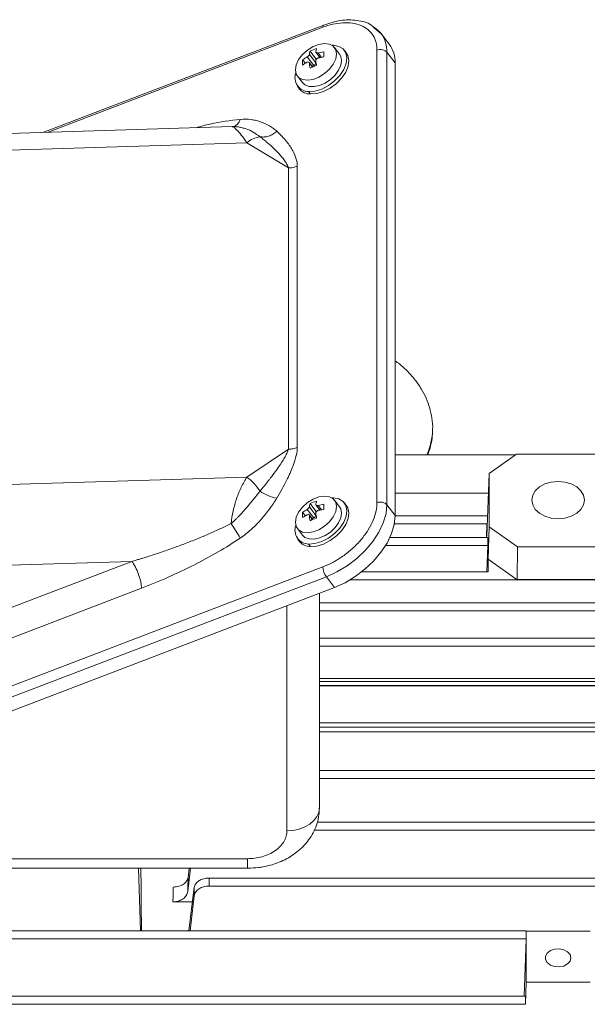
# Model space of a CAD drawing. Extents: x 0 to 1784, y 0 to 1262.
# Drawn here: x 672 to 788, y 781 to 981 of the extents above; entities that cross this region are included whole.
import ezdxf

# ---------------------------------------------------------------- set-up
doc = ezdxf.new("R2010")
doc.units = 0
doc.header["$MEASUREMENT"] = 0
doc.layers.add('GAIKEI', color=4, linetype='CONTINUOUS')

msp = doc.modelspace()

# ---------------------------------------------------------------- linework, layer by layer
at = {"layer": 'GAIKEI', "lineweight": 15}
for p, q in [((733.96, 979.56), (676.88, 957.73)), ((678.02, 957.77), (733.79, 979.09)), ((745.7, 977.71), (744.22, 979.02)), ((747.29, 975.64), (745.62, 977.82)), ((732.37, 972.72), (731.19, 974.27)), ((734, 974.14), (732.81, 973.91)), ((735.61, 975.44), (735.92, 975.44)), ((737.18, 973.63), (736.16, 974.96)), ((738.55, 973.89), (738.17, 974.39)), ((744.78, 974.45), (744.78, 882.53)), ((746.81, 882.1), (746.81, 974.02)), ((746.81, 974.02), (748.48, 971.85)), ((729.69, 972.49), (729.67, 971.98)), ((729.69, 972.49), (730.24, 971.78)), ((730.61, 973.07), (731.93, 971.35)), ((731.05, 973.6), (732.37, 971.88)), ((733.14, 973.02), (732.37, 972.72)), ((732.37, 971.88), (732.37, 972.72)), ((732.4, 973.98), (733.2, 972.93)), ((732.81, 973.91), (733.52, 972.99)), ((734, 973.08), (732.81, 972.85)), ((729.67, 971.98), (729.69, 971.43)), ((731.74, 971.01), (731, 971.98)), ((731.69, 970.99), (731.05, 971.83)), ((731.58, 971.22), (731.93, 971.35)), ((748.48, 879.92), (748.48, 971.85)), ((728.62, 969.19), (729.63, 967.86)), ((728.64, 967.1), (729.02, 966.6)), ((731.28, 965.56), (730.9, 966.05)), ((715.34, 958.93), (591.7, 955.07)), ((715.45, 958.86), (715.35, 958.86)), ((717.38, 958.67), (716.88, 958.8)), ((591.55, 951.67), (718.37, 955.63)), ((718.37, 955.63), (726.82, 950.52)), ((726.82, 893.39), (726.82, 950.52)), ((728.59, 893.74), (728.59, 950.86)), ((726.82, 893.39), (718.37, 887.75)), ((772.94, 892.25), (748.48, 892.25)), ((767.59, 888.46), (773.11, 892.37)), ((790.06, 892.37), (773.11, 892.37)), ((767.59, 888.46), (767.11, 875.74)), ((767.59, 877.64), (767.59, 888.46)), ((718.37, 887.75), (591.55, 883.79)), ((748.48, 884.47), (767.44, 884.47)), ((732.37, 880.8), (731.19, 882.34)), ((732.4, 882.06), (733.2, 881)), ((734, 882.22), (732.81, 881.99)), ((735.61, 883.52), (735.92, 883.51)), ((737.18, 881.71), (736.16, 883.04)), ((738.55, 881.97), (738.17, 882.47)), ((748.48, 879.92), (746.81, 882.1)), ((729.69, 880.57), (729.67, 880.06)), ((729.67, 880.06), (729.69, 879.51)), ((729.69, 880.57), (730.24, 879.85)), ((730.61, 881.15), (731.93, 879.43)), ((731.74, 879.09), (731, 880.06)), ((731.05, 881.67), (732.37, 879.95)), ((733.14, 881.09), (732.37, 880.8)), ((732.37, 879.95), (732.37, 880.8)), ((732.81, 881.99), (733.52, 881.06)), ((734, 881.16), (732.81, 880.93)), ((731.69, 879.07), (731.05, 879.9)), ((731.58, 879.3), (731.93, 879.43)), ((748.31, 878.22), (767.11, 878.22)), ((767.26, 879.85), (748.48, 879.85)), ((767.11, 878.22), (767.01, 875.45)), ((767.11, 875.74), (767.11, 878.22)), ((728.62, 877.27), (729.63, 875.94)), ((767.35, 871.07), (767.59, 877.64)), ((767.59, 877.64), (773.35, 873.57)), ((728.64, 875.18), (729.02, 874.68)), ((731.28, 873.63), (730.9, 874.13)), ((767.28, 875.45), (747.4, 875.45)), ((767.28, 875.45), (767.28, 873.82)), ((746.52, 873.82), (767.28, 873.82)), ((767.28, 873.82), (767.08, 868.52)), ((773.25, 866.9), (773.35, 873.57)), ((773.35, 873.57), (789.83, 873.57)), ((583.59, 828.01), (694.99, 870.61)), ((592.06, 867.39), (694.99, 870.61)), ((767.35, 871.07), (773.25, 866.89)), ((767.35, 868.52), (767.35, 871.07)), ((733.79, 869.49), (569.29, 806.59)), ((767.35, 868.52), (741.74, 868.52)), ((570.01, 804.6), (734.5, 867.49)), ((734.5, 867.49), (736.16, 865.31)), ((739.39, 866.89), (773.25, 866.89)), ((789.93, 866.9), (773.25, 866.9)), ((773.25, 866.89), (773.25, 866.9)), ((773.25, 866.89), (789.93, 866.89)), ((571.67, 802.42), (736.16, 865.31)), ((653.48, 848.54), (696.94, 865.16)), ((733.09, 820.54), (733.09, 864.14)), ((861.76, 862.2), (733.09, 862.2)), ((726.49, 815.88), (726.49, 861.61)), ((733.09, 860.57), (861.76, 860.57)), ((819.63, 855.01), (733.09, 855.01)), ((733.09, 853.38), (819.63, 853.38)), ((833.61, 846.84), (733.09, 846.84)), ((855.12, 846.22), (733.09, 846.22)), ((733.09, 845.4), (833.62, 845.4)), ((733.09, 845.36), (833.62, 845.36)), ((833.62, 837.83), (733.09, 837.83)), ((855.12, 836.94), (733.09, 836.94)), ((733.09, 836.02), (833.61, 836.02)), ((819.63, 828.14), (733.09, 828.14)), ((733.09, 826.51), (819.63, 826.51)), ((732.07, 816.02), (861.76, 816.02)), ((861.76, 817.65), (732.67, 817.65)), ((718.49, 810.22), (600.9, 810.22)), ((718.49, 808.29), (718.49, 810.22)), ((600.9, 808.29), (718.49, 808.29)), ((696.78, 795.54), (696.32, 808.29)), ((706.34, 803.55), (706.91, 808.29)), ((706.66, 808.29), (706.42, 806.4)), ((861.69, 806.29), (710.67, 806.29)), ((710.67, 804.67), (710.67, 806.29)), ((707.68, 804.41), (706.56, 795.54)), ((707.68, 804.41), (707.68, 802.68)), ((710.67, 804.67), (861.69, 804.67)), ((706.82, 795.54), (707.68, 802.68)), ((707.31, 801.46), (703.33, 801.46)), ((775.09, 795.54), (603.09, 795.54)), ((775.09, 795.54), (775.09, 793.92)), ((788.09, 795.48), (775.09, 795.48)), ((603.09, 793.92), (775.09, 793.92)), ((775.09, 793.85), (774.67, 782.27)), ((775.09, 793.85), (775.09, 793.92)), ((775.09, 793.85), (775.09, 785.13)), ((774.93, 780.64), (775.09, 785.13)), ((775.09, 785.13), (788.09, 785.13)), ((774.93, 782.27), (603.09, 782.27)), ((774.93, 782.27), (774.93, 780.64)), ((603.09, 780.64), (774.93, 780.64))]:
    msp.add_line(p, q, dxfattribs=at)
at = {"layer": 'GAIKEI', "lineweight": 15, "flags": 128}
for points in [[(733.79, 979.09), (733.8, 979.28), (733.84, 979.42), (733.91, 979.52), (733.96, 979.55)], [(744.23, 979.11), (745.16, 978.34), (745.62, 977.82)], [(728.21, 970.48), (728.38, 971.49), (728.87, 972.55), (729.65, 973.57), (730.65, 974.47), (731.79, 975.17), (732.98, 975.63), (734.12, 975.79), (735.13, 975.66), (735.9, 975.24), (736.4, 974.55), (736.57, 973.67)], [(735.92, 975.44), (737.03, 975.21), (737.9, 974.69), (738.46, 973.89), (738.68, 972.88), (738.54, 971.73), (738.05, 970.5), (737.24, 969.3), (736.17, 968.19), (734.91, 967.26), (733.55, 966.56), (732.18, 966.15), (730.9, 966.05)], [(736.57, 973.67), (736.4, 972.66), (735.9, 971.6), (735.13, 970.58), (734.12, 969.68), (732.98, 968.98), (731.79, 968.52), (730.65, 968.36), (729.65, 968.49), (728.87, 968.92), (728.38, 969.6), (728.21, 970.48)], [(737.58, 972.34), (737.43, 971.38), (736.98, 970.37), (736.26, 969.38), (735.33, 968.5), (734.26, 967.78), (733.12, 967.29), (732.01, 967.05), (731, 967.08), (730.16, 967.39), (729.63, 967.86)], [(731.28, 965.56), (732.56, 965.65), (733.93, 966.06), (735.29, 966.76), (736.55, 967.69), (737.62, 968.8), (738.43, 970.01), (738.92, 971.23), (739.06, 972.38), (738.84, 973.39), (738.55, 973.89)], [(737.18, 973.63), (737.43, 973.19), (737.58, 972.34)], [(786.94, 883.05), (786.75, 882.07), (786.22, 881.16), (785.37, 880.38), (784.26, 879.78), (782.97, 879.4), (781.59, 879.27), (780.2, 879.4), (778.91, 879.78), (777.8, 880.38), (776.95, 881.16), (776.42, 882.07), (776.24, 883.05), (776.42, 884.03), (776.95, 884.94), (777.8, 885.73), (778.91, 886.33), (780.2, 886.71), (781.59, 886.84), (782.97, 886.71), (784.26, 886.33), (785.37, 885.73), (786.22, 884.94), (786.75, 884.03), (786.94, 883.05)], [(728.21, 878.55), (728.38, 879.57), (728.87, 880.62), (729.65, 881.64), (730.65, 882.54), (731.79, 883.25), (732.98, 883.7), (734.12, 883.87), (735.13, 883.74), (735.9, 883.31), (736.4, 882.63), (736.57, 881.75)], [(735.92, 883.51), (737.03, 883.29), (737.9, 882.76), (738.46, 881.97), (738.68, 880.96), (738.54, 879.8), (738.05, 878.58), (737.24, 877.37), (736.17, 876.27), (734.91, 875.33), (733.55, 874.64), (732.18, 874.23), (730.9, 874.13)], [(746.81, 882.1), (746.63, 880.31), (746.07, 878.43), (745.16, 876.52), (743.93, 874.63), (742.42, 872.83), (740.66, 871.17), (738.71, 869.7), (736.64, 868.46), (734.5, 867.49)], [(736.57, 881.75), (736.4, 880.74), (735.9, 879.68), (735.13, 878.66), (734.12, 877.76), (732.98, 877.05), (731.79, 876.6), (730.65, 876.43), (729.65, 876.57), (728.87, 876.99), (728.38, 877.67), (728.21, 878.55)], [(737.58, 880.42), (737.43, 879.45), (736.98, 878.44), (736.26, 877.46), (735.33, 876.57), (734.26, 875.86), (733.12, 875.36), (732.01, 875.12), (731, 875.16), (730.16, 875.46), (729.63, 875.94)], [(731.28, 873.63), (732.56, 873.73), (733.93, 874.14), (735.29, 874.84), (736.55, 875.77), (737.62, 876.88), (738.43, 878.08), (738.92, 879.3), (739.06, 880.46), (738.84, 881.47), (738.55, 881.97)], [(737.18, 881.71), (737.43, 881.27), (737.58, 880.42)], [(736.16, 865.31), (738.3, 866.28), (740.38, 867.52), (742.32, 869), (744.08, 870.66), (745.6, 872.46), (746.83, 874.34), (747.74, 876.25), (748.29, 878.13), (748.48, 879.92)], [(733.09, 820.54), (732.96, 819.63), (732.58, 818.76), (731.97, 817.95), (731.15, 817.24), (730.15, 816.66), (729.01, 816.23), (727.77, 815.97), (726.49, 815.88)], [(784.19, 790.07), (784.01, 789.4), (783.51, 788.83), (782.75, 788.42), (781.83, 788.24), (780.88, 788.3), (780.02, 788.6), (779.38, 789.1), (779.03, 789.73), (779.03, 790.41), (779.38, 791.04), (780.02, 791.54), (780.88, 791.84), (781.83, 791.9), (782.75, 791.71), (783.51, 791.31), (784.01, 790.73), (784.19, 790.07)]]:
    msp.add_lwpolyline(points, dxfattribs=at)
at = {"layer": 'GAIKEI', "lineweight": 15}
for centre, radius, start, end in [((740.73, 974.2), 6.08, 358.3685, 36.552), ((742.4, 972.02), 6.08, 358.3683, 36.552), ((731.72, 971.97), 0.652, 288.3109, 351.425), ((730.94, 968.87), 2.82, 159.8741, 269.0609), ((731.23, 968.42), 2.87, 219.376, 270.8216), ((714.96, 960.88), 2.08, 286.1225, 346.4743), ((721.63, 952.09), 4.81, 97.1666, 132.5548), ((743.05, 897.6), 13.03, 335.7246, 358.7938), ((725.75, 891.36), 8.01, 233.9313, 260.6777), ((684.71, 857.36), 36.95, 29.1147, 34.5159), ((731.72, 880.05), 0.652, 288.3111, 351.4253), ((730.94, 876.95), 2.82, 159.8737, 269.0613), ((731.23, 876.5), 2.87, 219.3759, 270.8218), ((737.54, 869.71), 3.76, 183.3479, 216.0317)]:
    msp.add_arc(centre, radius, start, end, dxfattribs=at)
msp.add_ellipse((699.88, 744.11), major_axis=(2.2, -119), ratio=0.01851, start_param=4.142394, end_param=4.265068, dxfattribs=at)
for points, knots in [([(733.79, 979.09), (734.43, 979.33), (735.11, 979.55), (736.47, 979.86), (737.16, 979.97), (738.51, 980.06), (739.17, 980.04), (740.43, 979.86), (741.02, 979.7), (742.1, 979.24), (742.58, 978.95), (743.4, 978.26), (743.74, 977.85), (744.28, 976.97), (744.47, 976.49), (744.72, 975.49), (744.78, 974.97), (744.78, 974.45)], [0, 0, 0, 0, 0.125, 0.125, 0.25, 0.25, 0.375, 0.375, 0.5, 0.5, 0.625, 0.625, 0.75, 0.75, 0.875, 0.875, 1, 1, 1, 1]), ([(744.22, 979.02), (744.03, 979.2), (743.15, 980.04), (740.76, 980.61), (737.43, 980.66), (735.09, 979.91), (733.96, 979.55)], [0, 0, 0, 0, 0.088311, 0.403056, 0.711157, 1, 1, 1, 1]), ([(732.81, 973.91), (732.76, 973.9), (732.65, 973.89), (732.52, 973.9), (732.42, 973.95), (732.37, 974.02), (732.37, 974.08), (732.37, 974.1)], [0, 0, 0, 0, 0.212692, 0.425501, 0.635465, 0.844182, 1, 1, 1, 1]), ([(744.78, 974.45), (744.94, 974.51), (745.12, 974.56), (745.51, 974.59), (745.73, 974.58), (746.12, 974.49), (746.31, 974.42), (746.61, 974.24), (746.73, 974.13), (746.81, 974.02)], [0, 0, 0, 0, 0.25, 0.25, 0.5, 0.5, 0.75, 0.75, 1, 1, 1, 1]), ([(731.05, 973.6), (731.04, 973.52), (730.99, 973.41), (730.82, 973.22), (730.72, 973.13), (730.61, 973.07)], [0, 0, 0, 0, 0.5, 0.5, 1, 1, 1, 1]), ([(730.61, 972.01), (730.72, 972.07), (730.82, 972.08), (730.99, 972.01), (731.04, 971.93), (731.05, 971.83)], [0, 0, 0, 0, 0.5, 0.5, 1, 1, 1, 1]), ([(732.37, 972.33), (732.37, 972.38), (732.37, 972.47), (732.44, 972.61), (732.55, 972.73), (732.68, 972.81), (732.77, 972.84), (732.81, 972.85)], [0, 0, 0, 0, 0.212679, 0.425498, 0.635465, 0.844164, 1, 1, 1, 1]), ([(716.99, 960.4), (714.98, 960.15), (712.05, 959.8), (709, 958.97), (708.03, 958.7)], [0, 0, 0, 0, 0.683881, 1, 1, 1, 1]), ([(724.45, 957.97), (724.22, 958.18), (723.99, 958.37), (723.49, 958.73), (723.23, 958.9), (722.43, 959.37), (721.86, 959.64), (720.93, 959.97), (720.61, 960.07), (719.95, 960.23), (719.6, 960.3), (718.54, 960.45), (717.79, 960.47), (716.99, 960.4)], [0, 0, 0, 0, 0.125, 0.125, 0.25, 0.25, 0.5, 0.5, 0.625, 0.625, 0.75, 0.75, 1, 1, 1, 1]), ([(717.39, 958.69), (717.26, 958.73), (716.64, 958.91), (715.95, 958.91), (715.41, 958.92)], [0, 0, 0, 0, 0.209693, 1, 1, 1, 1]), ([(718.37, 955.63), (717.98, 956.18), (717.2, 957.28), (716.27, 958.33), (715.66, 958.88), (715.49, 958.86), (715.45, 958.86)], [0, 0, 0, 0, 0.31104, 0.614615, 0.910237, 1, 1, 1, 1]), ([(721.03, 956.86), (720.12, 957.51), (718.98, 958.32), (717.65, 958.61), (717.38, 958.67)], [0, 0, 0, 0, 0.797654, 1, 1, 1, 1]), ([(724.45, 957.97), (724.21, 957.76), (723.94, 957.56), (723.37, 957.23), (723.07, 957.1), (722.47, 956.9), (722.16, 956.84), (721.57, 956.8), (721.29, 956.81), (721.03, 956.86)], [0, 0, 0, 0, 0.25, 0.25, 0.5, 0.5, 0.75, 0.75, 1, 1, 1, 1]), ([(726.82, 950.52), (726.8, 950.58), (726.75, 950.7), (726.68, 950.88), (726.59, 951.07), (726.49, 951.26), (726.38, 951.46), (726.25, 951.66), (726, 952.06), (725.56, 952.65), (724.89, 953.43), (724.09, 954.25), (723.3, 954.99), (722.53, 955.66), (721.81, 956.26), (721.3, 956.65), (721.03, 956.86)], [0, 0, 0, 0, 0.021808, 0.044743, 0.068819, 0.094051, 0.120451, 0.148029, 0.176795, 0.28311, 0.404663, 0.534604, 0.680831, 0.778964, 0.885354, 1, 1, 1, 1]), ([(728.59, 950.86), (728.59, 951.31), (728.53, 951.79), (728.24, 952.84), (728.02, 953.41), (727.37, 954.61), (726.95, 955.24), (725.87, 956.57), (725.22, 957.26), (724.45, 957.97)], [0, 0, 0, 0, 0.25, 0.25, 0.5, 0.5, 0.75, 0.75, 1, 1, 1, 1]), ([(728.59, 950.86), (728.32, 950.76), (728.03, 950.68), (727.43, 950.56), (727.13, 950.53), (726.82, 950.52)], [0, 0, 0, 0, 0.5, 0.5, 1, 1, 1, 1]), ([(756.07, 897.29), (756.08, 897.35), (756.14, 898.16), (755.97, 899.67), (755.54, 901.77), (754.81, 903.76), (753.83, 905.67), (752.58, 907.48), (751.08, 909.17), (749.7, 910.46), (748.77, 911.13), (748.48, 911.33)], [0, 0, 0, 0, 0.011341, 0.151784, 0.279915, 0.409103, 0.539719, 0.671868, 0.80535, 0.939712, 1, 1, 1, 1]), ([(755.12, 892.25), (755.32, 892.86), (755.75, 894.12), (756.05, 895.87), (756.05, 897), (756.05, 897.43)], [0, 0, 0, 0, 0.363084, 0.751961, 1, 1, 1, 1]), ([(721.03, 884.89), (721.19, 885.08), (721.51, 885.47), (721.97, 886.03), (722.4, 886.56), (722.8, 887.08), (723.38, 887.82), (724.09, 888.77), (724.89, 889.9), (725.56, 890.92), (726.04, 891.72), (726.35, 892.29), (726.54, 892.69), (726.7, 893.05), (726.78, 893.28), (726.82, 893.39)], [0, 0, 0, 0, 0.069779, 0.136587, 0.200422, 0.261284, 0.319174, 0.465402, 0.595344, 0.716898, 0.823214, 0.872773, 0.918716, 0.9611, 1, 1, 1, 1]), ([(724.45, 883.46), (725.22, 884.76), (725.87, 885.95), (726.95, 888.1), (727.37, 889.06), (728.02, 890.75), (728.24, 891.49), (728.53, 892.76), (728.59, 893.29), (728.59, 893.74)], [0, 0, 0, 0, 0.25, 0.25, 0.5, 0.5, 0.75, 0.75, 1, 1, 1, 1]), ([(726.82, 893.39), (727.13, 893.4), (727.43, 893.43), (728.03, 893.55), (728.32, 893.63), (728.59, 893.74)], [0, 0, 0, 0, 0.5, 0.5, 1, 1, 1, 1]), ([(718.37, 887.75), (717.97, 887.13), (717.58, 886.45), (716.88, 884.98), (716.56, 884.2), (716, 882.57), (715.77, 881.72), (715.39, 880.01), (715.25, 879.15), (715.15, 878.29)], [0, 0, 0, 0, 0.25, 0.25, 0.5, 0.5, 0.75, 0.75, 1, 1, 1, 1]), ([(718.37, 887.75), (718.83, 887.4), (719.3, 886.98), (720.21, 886), (720.64, 885.45), (721.03, 884.89)], [0, 0, 0, 0, 0.5, 0.5, 1, 1, 1, 1]), ([(715.15, 878.29), (715.23, 878.35), (715.37, 878.47), (715.59, 878.66), (715.8, 878.86), (716.08, 879.12), (716.42, 879.45), (716.94, 879.99), (717.58, 880.7), (718.31, 881.55), (719.03, 882.41), (719.6, 883.1), (720.05, 883.65), (720.38, 884.06), (720.71, 884.48), (720.92, 884.75), (721.03, 884.89)], [0, 0, 0, 0, 0.031115, 0.062387, 0.093844, 0.125518, 0.18719, 0.250394, 0.370627, 0.501039, 0.625618, 0.750066, 0.811216, 0.874741, 0.936549, 1, 1, 1, 1]), ([(716.99, 875.33), (717.79, 875.87), (718.54, 876.47), (719.96, 877.74), (720.63, 878.43), (721.86, 879.82), (722.44, 880.53), (723.51, 881.97), (724, 882.71), (724.45, 883.46)], [0, 0, 0, 0, 0.25, 0.25, 0.5, 0.5, 0.75, 0.75, 1, 1, 1, 1]), ([(732.81, 881.99), (732.76, 881.98), (732.65, 881.96), (732.52, 881.98), (732.42, 882.03), (732.37, 882.1), (732.37, 882.15), (732.37, 882.18)], [0, 0, 0, 0, 0.212692, 0.425495, 0.635458, 0.844174, 1, 1, 1, 1]), ([(744.78, 882.53), (744.78, 882.01), (744.72, 881.45), (744.47, 880.25), (744.28, 879.63), (743.74, 878.33), (743.4, 877.67), (742.58, 876.34), (742.1, 875.68), (741.02, 874.41), (740.43, 873.8), (739.17, 872.66), (738.51, 872.13), (737.16, 871.18), (736.47, 870.76), (735.11, 870.04), (734.43, 869.73), (733.79, 869.49)], [0, 0, 0, 0, 0.125, 0.125, 0.25, 0.25, 0.375, 0.375, 0.5, 0.5, 0.625, 0.625, 0.75, 0.75, 0.875, 0.875, 1, 1, 1, 1]), ([(744.78, 882.53), (744.94, 882.59), (745.12, 882.63), (745.51, 882.67), (745.73, 882.65), (746.12, 882.57), (746.31, 882.5), (746.61, 882.32), (746.73, 882.21), (746.81, 882.1)], [0, 0, 0, 0, 0.25, 0.25, 0.5, 0.5, 0.75, 0.75, 1, 1, 1, 1]), ([(731.05, 881.67), (731.04, 881.59), (730.99, 881.49), (730.82, 881.3), (730.72, 881.21), (730.61, 881.15)], [0, 0, 0, 0, 0.5, 0.5, 1, 1, 1, 1]), ([(730.61, 880.09), (730.72, 880.15), (730.82, 880.16), (730.99, 880.09), (731.04, 880.01), (731.05, 879.9)], [0, 0, 0, 0, 0.5, 0.5, 1, 1, 1, 1]), ([(732.37, 880.41), (732.37, 880.45), (732.37, 880.55), (732.44, 880.69), (732.55, 880.81), (732.68, 880.89), (732.77, 880.92), (732.81, 880.93)], [0, 0, 0, 0, 0.212672, 0.425493, 0.635461, 0.844162, 1, 1, 1, 1]), ([(694.99, 870.61), (695.28, 870.69), (695.81, 870.84), (696.54, 871.06), (697.17, 871.25), (698.02, 871.52), (699.1, 871.86), (700.94, 872.46), (703.12, 873.22), (705.75, 874.19), (708.22, 875.16), (710.28, 876.03), (711.85, 876.72), (713, 877.25), (714.1, 877.77), (714.81, 878.12), (715.15, 878.29)], [0, 0, 0, 0, 0.041847, 0.078109, 0.108785, 0.133875, 0.204232, 0.266878, 0.40519, 0.526828, 0.655958, 0.77322, 0.833789, 0.891771, 0.947172, 1, 1, 1, 1]), ([(696.94, 865.16), (700.56, 866.54), (704.18, 868.14), (710.99, 871.6), (714.19, 873.46), (716.99, 875.33)], [0, 0, 0, 0, 0.5, 0.5, 1, 1, 1, 1]), ([(696.94, 865.16), (696.94, 865.5), (696.9, 865.92), (696.71, 866.88), (696.56, 867.42), (696.18, 868.49), (695.95, 869.01), (695.47, 869.92), (695.22, 870.31), (694.99, 870.61)], [0, 0, 0, 0, 0.25, 0.25, 0.5, 0.5, 0.75, 0.75, 1, 1, 1, 1]), ([(718.49, 808.29), (719.25, 808.31), (720.31, 808.35), (721.84, 808.59), (723.12, 808.88), (724.6, 809.36), (726.08, 810), (727.53, 810.83), (728.89, 811.83), (730.12, 813.01), (731.19, 814.36), (732.05, 815.84), (732.67, 817.44), (733.03, 819.02), (733.06, 820.07), (733.07, 820.54)], [0, 0, 0, 0, 0.103117, 0.144328, 0.212661, 0.283329, 0.358913, 0.437469, 0.518093, 0.599947, 0.68239, 0.765036, 0.847792, 0.930828, 1, 1, 1, 1]), ([(726.49, 815.88), (726.49, 815.54), (726.45, 815.2), (726.26, 814.5), (726.12, 814.14), (725.73, 813.45), (725.48, 813.11), (724.88, 812.46), (724.53, 812.15), (723.75, 811.6), (723.32, 811.35), (722.41, 810.93), (721.92, 810.76), (720.94, 810.48), (720.44, 810.38), (719.45, 810.25), (718.96, 810.22), (718.49, 810.22)], [0, 0, 0, 0, 0.125, 0.125, 0.25, 0.25, 0.375, 0.375, 0.5, 0.5, 0.625, 0.625, 0.75, 0.75, 0.875, 0.875, 1, 1, 1, 1]), ([(706.42, 806.4), (706.4, 806.27), (706.37, 806.14), (706.27, 805.89), (706.2, 805.77), (706.04, 805.53), (705.94, 805.42), (705.72, 805.21), (705.6, 805.11), (705.32, 804.93), (705.18, 804.85), (704.86, 804.71), (704.69, 804.65), (704.34, 804.56), (704.16, 804.52), (703.79, 804.47), (703.6, 804.46), (703.41, 804.46)], [0, 0, 0, 0, 0.125, 0.125, 0.25, 0.25, 0.375, 0.375, 0.5, 0.5, 0.625, 0.625, 0.75, 0.75, 0.875, 0.875, 1, 1, 1, 1]), ([(710.67, 806.29), (710.49, 806.29), (710.3, 806.28), (709.94, 806.24), (709.76, 806.2), (709.41, 806.11), (709.25, 806.05), (708.93, 805.92), (708.78, 805.84), (708.51, 805.67), (708.39, 805.57), (708.16, 805.37), (708.07, 805.26), (707.9, 805.03), (707.84, 804.91), (707.74, 804.66), (707.7, 804.54), (707.68, 804.41)], [0, 0, 0, 0, 0.125, 0.125, 0.25, 0.25, 0.375, 0.375, 0.5, 0.5, 0.625, 0.625, 0.75, 0.75, 0.875, 0.875, 1, 1, 1, 1]), ([(703.33, 801.46), (703.34, 801.71), (703.35, 802.21), (703.37, 802.96), (703.39, 803.71), (703.41, 804.21), (703.41, 804.46)], [0, 0, 0, 0, 0.250252, 0.500336, 0.750252, 1, 1, 1, 1]), ([(707.68, 802.68), (707.7, 802.82), (707.73, 802.95), (707.83, 803.21), (707.9, 803.33), (708.06, 803.58), (708.16, 803.69), (708.38, 803.9), (708.51, 804.01), (708.78, 804.19), (708.93, 804.27), (709.24, 804.41), (709.41, 804.47), (709.76, 804.57), (709.93, 804.61), (710.3, 804.66), (710.49, 804.67), (710.67, 804.67)], [0, 0, 0, 0, 0.125, 0.125, 0.25, 0.25, 0.375, 0.375, 0.5, 0.5, 0.625, 0.625, 0.75, 0.75, 0.875, 0.875, 1, 1, 1, 1]), ([(703.33, 801.46), (703.52, 801.46), (703.71, 801.47), (704.08, 801.53), (704.27, 801.57), (704.62, 801.67), (704.79, 801.74), (705.1, 801.89), (705.25, 801.98), (705.53, 802.17), (705.65, 802.28), (705.87, 802.5), (705.97, 802.62), (706.21, 803), (706.31, 803.27), (706.34, 803.55)], [0, 0, 0, 0, 0.125, 0.125, 0.25, 0.25, 0.375, 0.375, 0.5, 0.5, 0.625, 0.625, 0.75, 0.75, 1, 1, 1, 1])]:
    msp.add_open_spline(points, degree=3, knots=knots, dxfattribs=at)
for points in [[(731.19, 974.27), (731.13, 974.07), (731.08, 973.84), (731.05, 973.6)], [(731.19, 974.27), (731.6, 974.46), (732.04, 974.63), (732.51, 974.77)], [(732.51, 974.77), (732.45, 974.57), (732.4, 974.35), (732.37, 974.1)], [(734, 974.14), (733.99, 973.98), (733.98, 973.81), (733.98, 973.63)], [(730.61, 973.07), (730.28, 972.9), (729.98, 972.7), (729.69, 972.49)], [(730.61, 972.01), (730.28, 971.84), (729.98, 971.64), (729.69, 971.43)], [(732.37, 972.33), (732.4, 972), (732.45, 971.66), (732.51, 971.31)], [(733.98, 973.63), (733.98, 973.46), (733.99, 973.27), (734, 973.08)], [(731.05, 971.83), (731.08, 971.5), (731.13, 971.16), (731.19, 970.8)], [(731.19, 970.8), (731.6, 971), (732.04, 971.17), (732.51, 971.31)], [(731.19, 882.34), (731.13, 882.14), (731.08, 881.92), (731.05, 881.67)], [(731.19, 882.34), (731.6, 882.54), (732.04, 882.71), (732.51, 882.85)], [(732.51, 882.85), (732.45, 882.65), (732.4, 882.42), (732.37, 882.18)], [(734, 882.22), (733.99, 882.05), (733.98, 881.89), (733.98, 881.71)], [(730.61, 881.15), (730.28, 880.97), (729.98, 880.78), (729.69, 880.57)], [(730.61, 880.09), (730.28, 879.91), (729.98, 879.72), (729.69, 879.51)], [(732.37, 880.41), (732.4, 880.08), (732.45, 879.74), (732.51, 879.38)], [(733.98, 881.71), (733.98, 881.53), (733.99, 881.35), (734, 881.16)], [(731.05, 879.9), (731.08, 879.58), (731.13, 879.23), (731.19, 878.88)], [(731.19, 878.88), (731.6, 879.08), (732.04, 879.24), (732.51, 879.38)], [(706.34, 803.55), (706.37, 804.5), (706.39, 805.45), (706.42, 806.4)]]:
    msp.add_open_spline(points, degree=3, dxfattribs=at)

doc.saveas('drawing.dxf')
